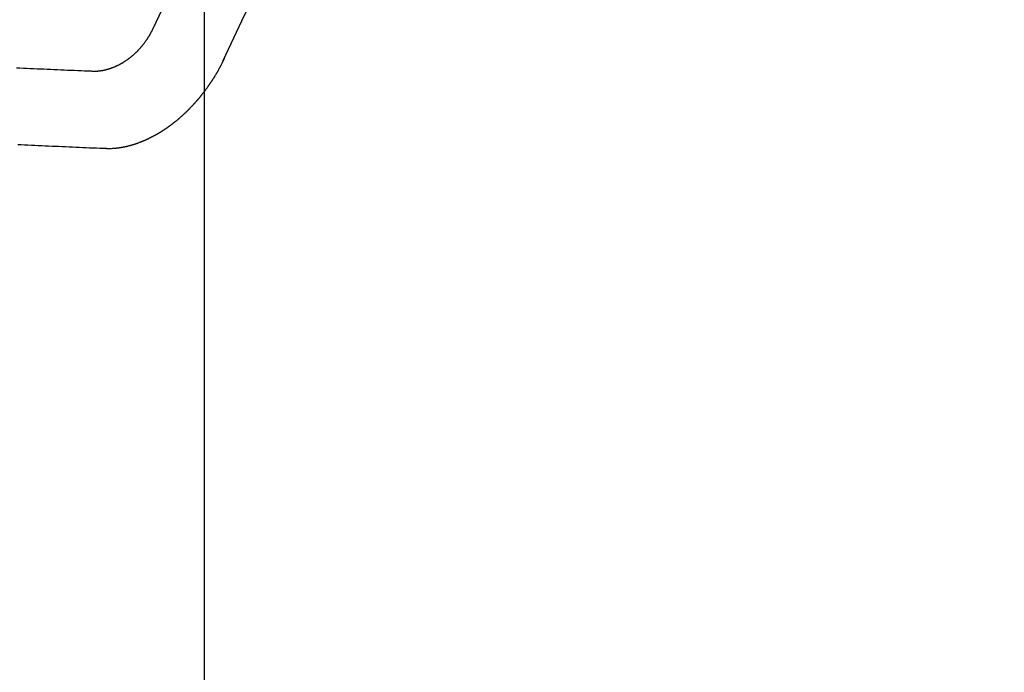
# Model space of a CAD drawing. Extents: x 55896 to 82369, y -25 to 8845.
# Drawn here: x 72088 to 72097, y 6776 to 6782 of the extents above; entities that cross this region are included whole.
import ezdxf

# ---------------------------------------------------------------- set-up
doc = ezdxf.new("R2010")
doc.units = 0
doc.header["$LTSCALE"] = 50
doc.header["$MEASUREMENT"] = 0
doc.linetypes.add('CENTER2', pattern=[1.125, 0.75, -0.125, 0.125, -0.125])
doc.linetypes.add('HIDDEN', pattern=[0.375, 0.25, -0.125])
doc.layers.get('0').update_dxf_attribs({"linetype": 'CONTINUOUS'})
doc.layers.get('DEFPOINTS').update_dxf_attribs({"color": 146, "linetype": 'CONTINUOUS'})
for name, color, linetype in [('150-機器', 8, 'CONTINUOUS'), ('160-文字', 254, 'CONTINUOUS'), ('166-寸法B', 11, 'CONTINUOUS')]:
    doc.layers.add(name, color=color, linetype=linetype)
doc.styles.add('KH001', font='txt')
doc.dimstyles.new('KH1xx015', dxfattribs={"dimscale": 10, "dimtxt": 3.8, "dimasz": 0.8, "dimexe": 0.3, "dimexo": 1.2, "dimgap": 0.5, "dimtad": 3, "dimdec": 1, "dimdsep": 46, "dimlunit": 6, "dimtxsty": 'KH001', "dimblk": 'DOT', "dimcen": 1, "dimdle": 1, "dimclrd": 256, "dimclre": 256, "dimclrt": 256, "dimadec": 0, "dimazin": 0, "dimtfac": 1, "dimtdec": 1, "dimtix": 1, "dimtmove": 2, "dimatfit": 3, "dimldrblk": 'CLOSEDBLANK', "dimfxl": 1, "dimtolj": 1, "dimtzin": 0, "dimlwd": -1, "dimlwe": -1, "dimarcsym": 0})
doc.dimstyles.new('KH1xx030', dxfattribs={"dimscale": 30, "dimtxt": 2, "dimasz": 0.6, "dimexe": 0.3, "dimexo": 1.2, "dimgap": 0.5, "dimtad": 3, "dimdec": 1, "dimdsep": 46, "dimlunit": 6, "dimtxsty": 'KH001', "dimblk": 'DOT', "dimcen": 1, "dimdle": 1, "dimclrd": 256, "dimclre": 256, "dimclrt": 256, "dimadec": 0, "dimazin": 0, "dimtfac": 1, "dimtdec": 1, "dimtix": 1, "dimtmove": 2, "dimatfit": 3, "dimldrblk": 'CLOSEDBLANK', "dimfxl": 1, "dimtolj": 1, "dimtzin": 0, "dimlwd": -1, "dimlwe": -1, "dimarcsym": 0})

# ---------------------------------------------------------------- blocks, each defined once
blk = doc.blocks.new('F402_H')
at = {"layer": '150-機器', "color": 13, "linetype": 'CENTER2'}
blk.add_line((0, 0), (-244.018, -170.8633), dxfattribs=at)
at = {"layer": '150-機器', "color": 13, "linetype": 'HIDDEN'}
for points in [[(-219.5467, -158.129), (-219.5444, -158.1322), (-219.5429, -158.1361), (-219.542, -158.1391), (-219.5398, -158.1424), (-219.5383, -158.1462), (-219.536, -158.1495), (-219.5351, -158.1525), (-219.5336, -158.1563), (-219.5313, -158.1596), (-219.5296, -158.162), (-219.5281, -158.1659), (-219.5259, -158.1692), (-219.5244, -158.173), (-219.5221, -158.1763), (-219.5212, -158.1793), (-219.5189, -158.1826), (-219.5166, -158.1858), (-219.5152, -158.1897), (-219.5129, -158.1929), (-219.5111, -158.1954), (-219.5089, -158.1987), (-219.5074, -158.2025), (-219.5051, -158.2058), (-219.5028, -158.209), (-219.5005, -158.2123), (-219.4982, -158.2156), (-219.4965, -158.218), (-219.495, -158.2219), (-219.4928, -158.2251), (-219.4905, -158.2284), (-219.4882, -158.2317), (-219.4859, -158.2349), (-219.4836, -158.2382), (-219.4819, -158.2406), (-219.4796, -158.2439), (-219.4773, -158.2472), (-219.475, -158.2504), (-219.4727, -158.2537), (-219.4696, -158.2564), (-219.4673, -158.2597), (-219.4651, -158.2629), (-219.4633, -158.2654), (-219.4611, -158.2687), (-219.4588, -158.2719), (-219.4557, -158.2746), (-219.4534, -158.2779), (-219.4511, -158.2812), (-219.448, -158.2839), (-219.4463, -158.2863), (-219.444, -158.2896), (-219.4409, -158.2923), (-219.4386, -158.2955), (-219.4363, -158.2988), (-219.4332, -158.3015), (-219.4309, -158.3048), (-219.4284, -158.3067), (-219.4261, -158.3099), (-219.423, -158.3126), (-219.4207, -158.3159), (-219.4176, -158.3186), (-219.4153, -158.3219), (-219.4128, -158.3237), (-219.4097, -158.3264), (-219.4074, -158.3297), (-219.4043, -158.3324), (-219.4012, -158.3351), (-219.3994, -158.3375), (-219.3963, -158.3402), (-219.3932, -158.3429), (-219.3901, -158.3456), (-219.3884, -158.3481), (-219.3853, -158.3508), (-219.3822, -158.3535), (-219.3791, -158.3562), (-219.3766, -158.358), (-219.3734, -158.3607), (-219.3712, -158.364), (-219.3681, -158.3667), (-219.3655, -158.3686), (-219.3624, -158.3713), (-219.3593, -158.374), (-219.3568, -158.3759), (-219.3537, -158.3785), (-219.3506, -158.3812), (-219.348, -158.3831), (-219.3449, -158.3858), (-219.3416, -158.3871), (-219.3385, -158.3898), (-219.3354, -158.3925), (-219.3328, -158.3944), (-219.3297, -158.3971), (-219.3272, -158.399), (-219.3233, -158.4011), (-219.3202, -158.4038), (-219.3176, -158.4057), (-219.3137, -158.4078), (-219.3112, -158.4097), (-219.3081, -158.4124), (-219.3047, -158.4137), (-219.3016, -158.4164), (-219.2991, -158.4182), (-219.2952, -158.4204), (-219.2926, -158.4223), (-219.2893, -158.4236), (-219.2862, -158.4263), (-219.2828, -158.4276), (-219.2797, -158.4303), (-219.2764, -158.4316), (-219.2738, -158.4334), (-219.2699, -158.4356), (-219.2674, -158.4374), (-219.2635, -158.4396), (-219.2601, -158.4409), (-219.2576, -158.4428), (-219.2542, -158.4441), (-219.2503, -158.4462), (-219.2478, -158.4481), (-219.2444, -158.4494), (-219.2411, -158.4507), (-219.2372, -158.4528), (-219.2346, -158.4547), (-219.2313, -158.456), (-219.2279, -158.4573), (-219.2246, -158.4586), (-219.2212, -158.4599), (-219.2179, -158.4612), (-219.2153, -158.4631), (-219.2114, -158.4652), (-219.2081, -158.4665), (-219.2047, -158.4678), (-219.2014, -158.4691), (-219.198, -158.4704), (-219.1947, -158.4718), (-219.1913, -158.4731), (-219.1885, -158.4735), (-219.1852, -158.4749), (-219.1818, -158.4762), (-219.1785, -158.4775), (-219.1751, -158.4788), (-219.1718, -158.4801), (-219.1684, -158.4814), (-219.1657, -158.4819), (-219.1623, -158.4832), (-219.159, -158.4845), (-219.1548, -158.4852), (-219.152, -158.4857), (-219.1487, -158.487), (-219.1453, -158.4883), (-219.1425, -158.4888), (-219.1392, -158.4901), (-219.1356, -158.49), (-219.1322, -158.4914), (-219.1289, -158.4927), (-219.1261, -158.4932), (-219.1219, -158.4939), (-219.1192, -158.4944), (-219.1158, -158.4957), (-219.113, -158.4962), (-219.1094, -158.4961), (-219.1061, -158.4974), (-219.1033, -158.4979), (-219.0997, -158.4978), (-219.0964, -158.4991), (-219.0936, -158.4996), (-219.09, -158.4995), (-219.0872, -158.5), (-219.0839, -158.5013), (-219.0803, -158.5012), (-219.0775, -158.5017), (-219.0739, -158.5016), (-219.0711, -158.5021), (-219.0683, -158.5026), (-219.0647, -158.5025), (-219.062, -158.503), (-219.0584, -158.5029), (-219.0556, -158.5034), (-219.052, -158.5034), (-219.0492, -158.5038), (-219.0464, -158.5043), (-219.0434, -158.5034), (-219.0406, -158.5039), (-219.037, -158.5038), (-219.0343, -158.5043), (-219.0312, -158.5034), (-219.0285, -158.5039), (-219.0249, -158.5038), (-219.0227, -158.5035), (-219.0191, -158.5034), (-219.016, -158.5025), (-219.0133, -158.503), (-219.0102, -158.5021)], [(-219.0102, -158.5021), (-218.9807, -158.5009), (-218.9505, -158.5005), (-218.9209, -158.4992), (-218.8914, -158.498), (-218.8618, -158.4968), (-218.8322, -158.4956), (-218.8026, -158.4943), (-218.7731, -158.4931), (-218.7435, -158.4919), (-218.7139, -158.4906), (-218.6843, -158.4894), (-218.6539, -158.4876), (-218.6243, -158.4864), (-218.5948, -158.4852), (-218.5652, -158.4839), (-218.5356, -158.4827), (-218.506, -158.4815), (-218.4756, -158.4797), (-218.4461, -158.4784), (-218.4165, -158.4772), (-218.3869, -158.476), (-218.3573, -158.4747)], [(-220.1666, -158.3913), (-220.1657, -158.3943), (-220.1642, -158.3982), (-220.1625, -158.4006), (-220.161, -158.4045), (-220.1593, -158.4069), (-220.1578, -158.4108), (-220.1561, -158.4132), (-220.1552, -158.4162), (-220.1529, -158.4195), (-220.152, -158.4225), (-220.1505, -158.4264), (-220.1488, -158.4288), (-220.1474, -158.4327), (-220.1456, -158.4351), (-220.1442, -158.439), (-220.1425, -158.4414), (-220.141, -158.4452), (-220.1393, -158.4477), (-220.1378, -158.4515), (-220.1361, -158.454), (-220.1346, -158.4578), (-220.1329, -158.4603), (-220.1314, -158.4641), (-220.1297, -158.4666), (-220.1282, -158.4704), (-220.1265, -158.4729), (-220.1242, -158.4761), (-220.1233, -158.4792), (-220.121, -158.4824), (-220.1201, -158.4854), (-220.1179, -158.4887), (-220.1161, -158.4912), (-220.1147, -158.495), (-220.113, -158.4975), (-220.1107, -158.5007), (-220.1098, -158.5037), (-220.1075, -158.507), (-220.1052, -158.5103), (-220.1043, -158.5133), (-220.102, -158.5166), (-220.1003, -158.519), (-220.0988, -158.5229), (-220.0971, -158.5253), (-220.0948, -158.5286), (-220.0931, -158.531), (-220.0916, -158.5349), (-220.0893, -158.5381), (-220.0876, -158.5406), (-220.0853, -158.5439), (-220.0836, -158.5463), (-220.0821, -158.5502), (-220.0804, -158.5526), (-220.0781, -158.5559), (-220.0759, -158.5591), (-220.0741, -158.5616), (-220.0727, -158.5654), (-220.0709, -158.5679), (-220.0687, -158.5711), (-220.0664, -158.5744), (-220.0647, -158.5769), (-220.0624, -158.5801), (-220.0607, -158.5826), (-220.0592, -158.5864), (-220.0569, -158.5897), (-220.0552, -158.5921), (-220.0529, -158.5954), (-220.0512, -158.5979), (-220.0489, -158.6011), (-220.0472, -158.6036), (-220.0449, -158.6069), (-220.0426, -158.6101), (-220.0409, -158.6126), (-220.0386, -158.6158), (-220.0369, -158.6183), (-220.0346, -158.6216), (-220.0323, -158.6248), (-220.0306, -158.6273), (-220.0283, -158.6305), (-220.026, -158.6338), (-220.0243, -158.6363), (-220.022, -158.6395), (-220.0203, -158.642), (-220.018, -158.6452), (-220.0157, -158.6485), (-220.014, -158.651), (-220.0117, -158.6542), (-220.01, -158.6567), (-220.0077, -158.66), (-220.0054, -158.6632), (-220.0037, -158.6657), (-220.0006, -158.6684), (-219.9989, -158.6708), (-219.9966, -158.6741), (-219.9943, -158.6774), (-219.9926, -158.6798), (-219.9903, -158.6831), (-219.9886, -158.6855), (-219.9863, -158.6888), (-219.9832, -158.6915), (-219.9815, -158.6939), (-219.9792, -158.6972), (-219.9775, -158.6997), (-219.9752, -158.7029), (-219.9721, -158.7056), (-219.9703, -158.7081), (-219.9681, -158.7113), (-219.9663, -158.7138), (-219.9632, -158.7165), (-219.9609, -158.7198), (-219.9592, -158.7222), (-219.9569, -158.7255), (-219.9544, -158.7274), (-219.9521, -158.7306), (-219.9504, -158.7331), (-219.9481, -158.7363), (-219.945, -158.739), (-219.9433, -158.7415), (-219.941, -158.7448), (-219.9385, -158.7466), (-219.9362, -158.7499), (-219.9339, -158.7532), (-219.9314, -158.7551), (-219.9291, -158.7583), (-219.9265, -158.7602), (-219.9243, -158.7635), (-219.9225, -158.7659), (-219.9194, -158.7686), (-219.9171, -158.7719), (-219.9146, -158.7738), (-219.9123, -158.777), (-219.9106, -158.7795), (-219.9075, -158.7822), (-219.9058, -158.7846), (-219.9027, -158.7873), (-219.901, -158.7898), (-219.8979, -158.7925), (-219.8956, -158.7957), (-219.893, -158.7976), (-219.8908, -158.8009), (-219.8882, -158.8028), (-219.8859, -158.806), (-219.8834, -158.8079), (-219.8811, -158.8112), (-219.8786, -158.8131), (-219.8763, -158.8163), (-219.8738, -158.8182), (-219.8715, -158.8215), (-219.8689, -158.8233), (-219.8666, -158.8266), (-219.8641, -158.8285), (-219.861, -158.8312), (-219.8593, -158.8336), (-219.8562, -158.8363), (-219.8545, -158.8388), (-219.8514, -158.8415), (-219.8488, -158.8434), (-219.8465, -158.8466), (-219.844, -158.8485), (-219.8417, -158.8518), (-219.8392, -158.8537), (-219.8361, -158.8564), (-219.8344, -158.8588), (-219.8313, -158.8615), (-219.8287, -158.8634), (-219.8256, -158.8661), (-219.8239, -158.8685), (-219.8208, -158.8712), (-219.8183, -158.8731), (-219.816, -158.8764), (-219.8134, -158.8782), (-219.8103, -158.8809), (-219.8078, -158.8828), (-219.8061, -158.8853), (-219.803, -158.888), (-219.8005, -158.8898), (-219.7973, -158.8925), (-219.7956, -158.895), (-219.7925, -158.8977), (-219.79, -158.8996), (-219.7875, -158.9014), (-219.7844, -158.9041), (-219.7818, -158.906), (-219.7795, -158.9093), (-219.777, -158.9112), (-219.7745, -158.913), (-219.7714, -158.9157), (-219.7688, -158.9176), (-219.7663, -158.9195), (-219.7632, -158.9222), (-219.7615, -158.9246), (-219.7584, -158.9273), (-219.7558, -158.9292), (-219.7533, -158.9311), (-219.7502, -158.9338), (-219.7477, -158.9357), (-219.7451, -158.9376), (-219.742, -158.9403), (-219.7395, -158.9421), (-219.737, -158.944), (-219.7339, -158.9467), (-219.7313, -158.9486), (-219.7288, -158.9505), (-219.7263, -158.9523), (-219.7232, -158.955), (-219.7206, -158.9569), (-219.7181, -158.9588), (-219.715, -158.9615), (-219.7124, -158.9634), (-219.7099, -158.9652), (-219.7074, -158.9671), (-219.7043, -158.9698), (-219.7017, -158.9717), (-219.6992, -158.9736), (-219.6967, -158.9755), (-219.6936, -158.9782), (-219.691, -158.98), (-219.6885, -158.9819), (-219.6852, -158.9832), (-219.6826, -158.9851), (-219.6795, -158.9878), (-219.677, -158.9897), (-219.6744, -158.9916), (-219.6719, -158.9934), (-219.6694, -158.9953), (-219.666, -158.9966), (-219.6629, -158.9993), (-219.6604, -159.0012), (-219.6579, -159.0031), (-219.6553, -159.005), (-219.652, -159.0063), (-219.6494, -159.0081), (-219.6469, -159.01), (-219.6444, -159.0119), (-219.6413, -159.0146), (-219.6379, -159.0159), (-219.6354, -159.0178), (-219.6329, -159.0197), (-219.6303, -159.0215), (-219.627, -159.0228), (-219.6244, -159.0247), (-219.6219, -159.0266), (-219.6194, -159.0285), (-219.616, -159.0298), (-219.6135, -159.0317), (-219.611, -159.0335), (-219.6076, -159.0348), (-219.6051, -159.0367), (-219.6025, -159.0386), (-219.5992, -159.0399), (-219.5967, -159.0418), (-219.5941, -159.0437), (-219.5908, -159.045), (-219.5882, -159.0469), (-219.5857, -159.0487), (-219.5824, -159.05), (-219.5798, -159.0519), (-219.5765, -159.0532), (-219.5739, -159.0551), (-219.5714, -159.057), (-219.5681, -159.0583), (-219.5655, -159.0602), (-219.5622, -159.0615), (-219.5602, -159.0625), (-219.5577, -159.0644), (-219.5543, -159.0657), (-219.5518, -159.0676), (-219.5484, -159.0689), (-219.5459, -159.0708), (-219.5426, -159.0721), (-219.5406, -159.0732), (-219.5373, -159.0745), (-219.5347, -159.0763), (-219.5314, -159.0777), (-219.5288, -159.0795), (-219.5255, -159.0808), (-219.5235, -159.0819), (-219.5202, -159.0832), (-219.5176, -159.0851), (-219.5143, -159.0864), (-219.5123, -159.0875), (-219.509, -159.0888), (-219.5064, -159.0906), (-219.5031, -159.0919), (-219.5011, -159.093), (-219.4978, -159.0943), (-219.4953, -159.0962), (-219.4919, -159.0975), (-219.4891, -159.098), (-219.4866, -159.0999), (-219.4832, -159.1012), (-219.4813, -159.1022), (-219.4779, -159.1035), (-219.4746, -159.1049), (-219.4726, -159.1059), (-219.4693, -159.1072), (-219.4673, -159.1083), (-219.464, -159.1096), (-219.4606, -159.1109), (-219.4586, -159.112), (-219.4553, -159.1133), (-219.4525, -159.1138), (-219.45, -159.1156), (-219.4466, -159.1169), (-219.4439, -159.1174), (-219.4413, -159.1193), (-219.4385, -159.1198), (-219.4352, -159.1211), (-219.4332, -159.1222), (-219.4299, -159.1235), (-219.4271, -159.124), (-219.4246, -159.1258), (-219.4218, -159.1263), (-219.4184, -159.1276), (-219.4157, -159.1281), (-219.4131, -159.13), (-219.4104, -159.1305), (-219.407, -159.1318), (-219.4042, -159.1323), (-219.4023, -159.1334), (-219.3989, -159.1347), (-219.3961, -159.1352), (-219.3928, -159.1365), (-219.3908, -159.1375), (-219.388, -159.138), (-219.3847, -159.1393), (-219.3819, -159.1398), (-219.38, -159.1409), (-219.3766, -159.1422), (-219.3738, -159.1427), (-219.3711, -159.1432), (-219.3677, -159.1445), (-219.3657, -159.1455), (-219.363, -159.146), (-219.3596, -159.1473), (-219.3568, -159.1478), (-219.3541, -159.1483), (-219.3513, -159.1488), (-219.3487, -159.1507), (-219.346, -159.1512), (-219.3432, -159.1517), (-219.3404, -159.1521), (-219.3376, -159.1526), (-219.3343, -159.1539), (-219.3315, -159.1544), (-219.3295, -159.1555), (-219.3268, -159.156), (-219.324, -159.1565), (-219.3212, -159.157), (-219.3179, -159.1583), (-219.3151, -159.1588), (-219.3123, -159.1592), (-219.3095, -159.1597), (-219.3067, -159.1602), (-219.3048, -159.1613), (-219.302, -159.1618), (-219.2992, -159.1623), (-219.2965, -159.1628), (-219.2937, -159.1632), (-219.2909, -159.1637), (-219.2881, -159.1642), (-219.2853, -159.1647), (-219.2826, -159.1652), (-219.2798, -159.1657), (-219.277, -159.1662), (-219.2742, -159.1667), (-219.2714, -159.1672), (-219.2687, -159.1677), (-219.2659, -159.1681), (-219.2631, -159.1686), (-219.2603, -159.1691), (-219.2576, -159.1696), (-219.2548, -159.1701), (-219.252, -159.1706), (-219.25, -159.1717), (-219.2478, -159.1713), (-219.2451, -159.1718), (-219.2415, -159.1717), (-219.2387, -159.1722), (-219.2359, -159.1727), (-219.2331, -159.1732), (-219.2309, -159.1729), (-219.2281, -159.1734), (-219.2254, -159.1739), (-219.2226, -159.1744), (-219.2204, -159.174), (-219.2176, -159.1745), (-219.2148, -159.175), (-219.212, -159.1755), (-219.2098, -159.1752), (-219.2071, -159.1757), (-219.2043, -159.1761), (-219.2021, -159.1758), (-219.1993, -159.1763), (-219.1971, -159.176), (-219.1943, -159.1765), (-219.1915, -159.177), (-219.1885, -159.1761), (-219.1857, -159.1766), (-219.1835, -159.1762), (-219.1808, -159.1767), (-219.1785, -159.1764), (-219.1758, -159.1769), (-219.1736, -159.1766), (-219.1708, -159.177), (-219.1686, -159.1767), (-219.1658, -159.1772), (-219.1628, -159.1763), (-219.16, -159.1768), (-219.1578, -159.1765), (-219.155, -159.177), (-219.1528, -159.1766), (-219.15, -159.1771), (-219.1478, -159.1768), (-219.145, -159.1773), (-219.142, -159.1764)], [(-219.142, -159.1764), (-219.1124, -159.1752), (-219.0829, -159.1739), (-219.0533, -159.1727), (-219.0237, -159.1715), (-218.9936, -159.1711), (-218.964, -159.1698), (-218.9336, -159.168), (-218.904, -159.1668), (-218.8744, -159.1656), (-218.8449, -159.1643), (-218.8153, -159.1631), (-218.7849, -159.1613), (-218.7553, -159.1601), (-218.7257, -159.1588), (-218.6962, -159.1576), (-218.6666, -159.1564), (-218.6356, -159.1554), (-218.606, -159.1542), (-218.5765, -159.1529), (-218.5461, -159.1511), (-218.5165, -159.1499), (-218.4869, -159.1487), (-218.4565, -159.1469), (-218.4269, -159.1456), (-218.3974, -159.1444), (-218.367, -159.1426)]]:
    blk.add_lwpolyline(points, dxfattribs=at)
for radius in [20.1459, 19.4736]:
    blk.add_arc((-237.8505, -166.5448), radius, 24.69226, 45.30776, dxfattribs=at)
blk = doc.blocks.new('_ClosedBlank')
at = {"color": 0, "linetype": 'ByBlock', "lineweight": -2}
for p, q in [((-1, 0.16667), (0, 0)), ((-1, 0.16667), (-1, -0.16667)), ((0, 0), (-1, -0.16667))]:
    blk.add_line(p, q, dxfattribs=at)
blk = doc.blocks.new('_Dot')
at = {"color": 0, "linetype": 'ByBlock', "lineweight": -2}
blk.add_line((-0.5, 0), (-1, 0), dxfattribs=at)
at = {"color": 0, "linetype": 'ByBlock', "const_width": 0.5}
blk.add_lwpolyline([(-0.25, 0, 1), (0.25, 0, 1)], format="xyb", close=True, dxfattribs=at)
blk = doc.blocks.new('*D286')
at = {"layer": 'DEFPOINTS', "transparency": 16777216}
for p, q in [((72089.6561, 6927.9416), (72089.6561, 6684.0533)), ((72209.6561, 6872.9416), (72209.6561, 6684.0533)), ((72201.6561, 6687.0533), (72097.6561, 6687.0533))]:
    blk.add_line(p, q, dxfattribs=at)
at = {"layer": 'DEFPOINTS', "color": 0, "transparency": 16777216}
for p in [(72089.6561, 6939.9416), (72209.6561, 6884.9416), (72089.6561, 6687.0533)]:
    blk.add_point(p, dxfattribs=at)
at = {"layer": 'DEFPOINTS', "transparency": 16777216, "xscale": 8, "yscale": 8, "zscale": 8, "rotation": 180}
blk.add_blockref('_Dot', (72089.6561, 6687.0533), dxfattribs=at)
at = {"layer": 'DEFPOINTS', "transparency": 16777216, "xscale": 8, "yscale": 8, "zscale": 8}
blk.add_blockref('_Dot', (72209.6561, 6687.0533), dxfattribs=at)
at = {"layer": 'DEFPOINTS', "transparency": 16777216, "insert": (72149.6561, 6711.0533), "char_height": 38, "attachment_point": 5, "style": 'KH001'}
blk.add_mtext('\\A1;120', dxfattribs=at)
blk = doc.blocks.new('*D287')
at = {"layer": '166-寸法B', "transparency": 16777216}
for p, q in [((71985.1047, 7159.9416), (72301.8268, 7159.9416)), ((72292.8268, 6752.9416), (72292.8268, 7141.9416)), ((72015.1047, 6734.9416), (72301.8268, 6734.9416))]:
    blk.add_line(p, q, dxfattribs=at)
at = {"layer": 'DEFPOINTS', "color": 0, "transparency": 16777216}
for p in [(71949.1047, 7159.9416), (72292.8268, 7159.9416), (71979.1047, 6734.9416)]:
    blk.add_point(p, dxfattribs=at)
at = {"layer": '166-寸法B', "transparency": 16777216, "xscale": 18, "yscale": 18, "zscale": 18}
for p, rotation in [((72292.8268, 7159.9416), 90), ((72292.8268, 6734.9416), 270)]:
    blk.add_blockref('_Dot', p, dxfattribs=dict(at, rotation=rotation))
at = {"layer": '166-寸法B', "transparency": 16777216, "insert": (72247.8268, 7090.8531), "char_height": 60, "attachment_point": 5, "rotation": 90, "style": 'KH001'}
blk.add_mtext('\\A1;425', dxfattribs=at)

msp = doc.modelspace()

# ---------------------------------------------------------------- block references
at = {"layer": '150-機器', "xscale": -1}
msp.add_blockref('F402_H', (71869.6634, 6940.134), dxfattribs=at)

# ---------------------------------------------------------------- dimensions: what is measured, and where the dimension line sits
at = {"layer": '166-寸法B'}
dim = msp.add_linear_dim(base=(72292.8268, 7159.9416), p1=(71979.1047, 6734.9416), p2=(71949.1047, 7159.9416), angle=90, dimstyle='KH1xx030', override={"dimtmove": 1}, dxfattribs=at)
dim.commit()
dim.dimension.update_dxf_attribs({"geometry": '*D287', "text_midpoint": (72292.8268, 7090.8531), "dimtype": 128})
at = {"layer": 'DEFPOINTS'}
dim = msp.add_linear_dim(base=(72089.6561, 6687.0533), p1=(72209.6561, 6884.9416), p2=(72089.6561, 6939.9416), dimstyle='KH1xx015', dxfattribs=at)
dim.commit()
dim.dimension.update_dxf_attribs({"geometry": '*D286', "text_midpoint": (72149.6561, 6711.0533)})

# ---------------------------------------------------------------- leaders
at = {"layer": '160-文字', "annotation_type": 0, "has_hookline": 1, "hookline_direction": 1, "text_width": 1476.8528}
msp.add_leader([(72107.8692, 6918.7284), (71659.8202, 5365.8978), (71641.8202, 5365.8978)], dimstyle='KH1xx030', override={"dimgap": 0.5, "dimtad": 1}, dxfattribs=at)

doc.saveas('drawing.dxf')
